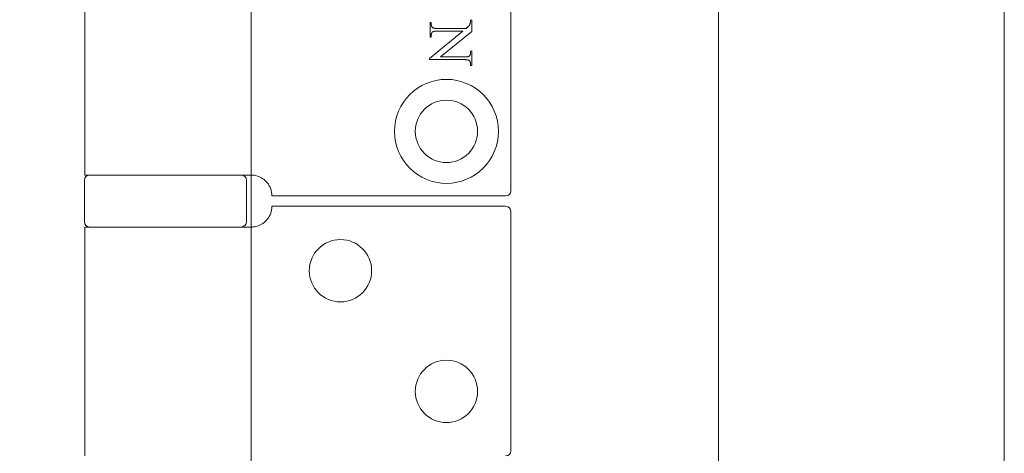
# Model space of a CAD drawing. Units: millimetres. Extents: x 25 to 2948, y 25 to 2078.
# Drawn here: x 522 to 617, y 1238 to 1279 of the extents above; entities that cross this region are included whole.
import ezdxf

# ---------------------------------------------------------------- set-up
doc = ezdxf.new("R2010")
doc.units = ezdxf.units.MM
doc.header["$LTSCALE"] = 2.5
doc.layers.add('Dimensions(ISO)', color=7, linetype='Continuous', lineweight=25)
doc.layers.add('Visible Edges(ISO)', color=7, linetype='Continuous', lineweight=18)
doc.styles.add('Current-BSI', font='arial.ttf')
doc.dimstyles.new('DEFAULT-ISO', dxfattribs={"dimscale": 2.5, "dimtxt": 10, "dimasz": 2.5, "dimexe": 3.175, "dimexo": 0, "dimgap": 0.762, "dimtad": 1, "dimdec": 0, "dimrnd": 1e-08, "dimzin": 0, "dimdsep": 46, "dimtxsty": 'Current-BSI', "dimcen": 0.09, "dimdle": 10, "dimclrd": 7, "dimclre": 7, "dimclrt": 7, "dimazin": 0, "dimtfac": 0.35, "dimtmove": 0, "dimatfit": 3, "dimfxl": 0, "dimtolj": 1, "dimtzin": 0, "dimlwd": 25, "dimlwe": 25, "dimarcsym": 0})

# ---------------------------------------------------------------- blocks, each defined once
blk = doc.blocks.new('*D9')
at = {"layer": 'Defpoints', "color": 0, "linetype": 'Continuous'}
for p in [(294.363, 1520.486), (544.363, 1520.486), (544.363, 520.486)]:
    blk.add_point(p, dxfattribs=at)
at = {"layer": 'Dimensions(ISO)', "color": 7, "linetype": 'Continuous', "lineweight": 25}
for p, q in [((544.363, 1520.486), (286.425, 1520.486)), ((294.363, 526.736), (294.363, 1514.236)), ((544.363, 520.486), (286.425, 520.486))]:
    blk.add_line(p, q, dxfattribs=at)
at = {"layer": 'Dimensions(ISO)', "color": 7, "linetype": 'Continuous'}
for points in [[(293.321, 1514.236), (295.405, 1514.236), (294.363, 1520.486)], [(293.321, 526.736), (295.405, 526.736), (294.363, 520.486)]]:
    blk.add_solid(points, dxfattribs=at)
at = {"layer": 'Dimensions(ISO)', "color": 7, "linetype": 'Continuous', "lineweight": 25, "insert": (266.945, 889.244), "char_height": 25, "attachment_point": 1, "rotation": 90, "style": 'Current-BSI'}
blk.add_mtext('\\A1; \\fArial|b0|i0;\\H24.9682;DH = 3000 MAX', dxfattribs=at)

msp = doc.modelspace()

# ---------------------------------------------------------------- linework, layer by layer
at = {"layer": 'Visible Edges(ISO)'}
for p, q in [((616.863, 1625.486), (616.863, 463.486)), ((616.863, 463.486), (616.863, 1625.486)), ((616.863, 513.486), (616.863, 1575.486)), ((616.863, 1575.486), (616.863, 513.486)), ((544.363, 520.486), (544.363, 1520.486)), ((589.363, 1520.486), (589.363, 520.486)), ((589.363, 520.486), (589.363, 1520.486)), ((589.363, 1520.486), (589.363, 520.486)), ((589.363, 520.486), (589.363, 1520.486)), ((589.363, 1520.486), (589.363, 520.486)), ((544.363, 1264.486), (544.363, 1259.486)), ((544.363, 1259.486), (544.363, 1264.486)), ((544.363, 1264.486), (544.363, 1259.486)), ((544.363, 1259.486), (544.363, 1264.486))]:
    msp.add_line(p, q, dxfattribs=at)
at = {"layer": 'Visible Edges(ISO)', "color": 5}
for p, q in [((569.363, 1311.986), (569.363, 1262.986)), ((528.363, 1310.486), (528.363, 1264.486)), ((561.592, 1279.148), (561.7, 1279.148)), ((561.592, 1277.759), (561.592, 1279.148)), ((561.7, 1279.148), (561.7, 1279.01)), ((561.7, 1279.01), (561.701, 1278.989)), ((561.701, 1278.989), (561.701, 1278.968)), ((561.701, 1278.968), (561.703, 1278.948)), ((561.703, 1278.948), (561.705, 1278.929)), ((561.705, 1278.929), (561.707, 1278.91)), ((561.707, 1278.91), (561.71, 1278.891)), ((561.71, 1278.891), (561.713, 1278.873)), ((561.713, 1278.873), (561.717, 1278.855)), ((561.717, 1278.855), (561.722, 1278.838)), ((561.722, 1278.838), (561.727, 1278.822)), ((561.727, 1278.822), (561.733, 1278.806)), ((561.733, 1278.806), (561.739, 1278.791)), ((561.739, 1278.791), (561.745, 1278.776)), ((561.745, 1278.776), (561.753, 1278.762)), ((561.753, 1278.762), (561.76, 1278.748)), ((561.76, 1278.748), (561.769, 1278.734)), ((561.769, 1278.734), (561.777, 1278.722)), ((561.777, 1278.722), (561.787, 1278.71)), ((561.787, 1278.71), (561.797, 1278.698)), ((561.797, 1278.698), (561.807, 1278.687)), ((561.807, 1278.687), (561.818, 1278.676)), ((561.818, 1278.676), (561.829, 1278.666)), ((561.829, 1278.666), (561.841, 1278.657)), ((561.841, 1278.657), (561.854, 1278.648)), ((561.854, 1278.648), (561.862, 1278.642)), ((561.862, 1278.642), (561.871, 1278.637)), ((561.871, 1278.637), (561.881, 1278.632)), ((561.881, 1278.632), (561.892, 1278.628)), ((561.892, 1278.628), (561.904, 1278.623)), ((561.904, 1278.623), (561.916, 1278.619)), ((561.916, 1278.619), (561.93, 1278.615)), ((561.93, 1278.615), (561.944, 1278.611)), ((561.944, 1278.611), (561.959, 1278.608)), ((561.959, 1278.608), (561.975, 1278.605)), ((561.975, 1278.605), (561.992, 1278.602)), ((561.992, 1278.602), (562.009, 1278.599)), ((562.009, 1278.599), (562.027, 1278.596)), ((562.027, 1278.596), (562.047, 1278.594)), ((562.047, 1278.594), (562.067, 1278.592)), ((562.067, 1278.592), (562.088, 1278.59)), ((562.088, 1278.59), (562.109, 1278.588)), ((562.109, 1278.588), (562.132, 1278.586)), ((562.132, 1278.586), (562.155, 1278.585)), ((562.155, 1278.585), (562.18, 1278.584)), ((562.18, 1278.584), (562.205, 1278.583)), ((562.205, 1278.583), (562.231, 1278.583)), ((562.231, 1278.583), (562.258, 1278.582)), ((562.258, 1278.582), (562.285, 1278.582)), ((562.285, 1278.582), (565.066, 1278.582)), ((565.066, 1278.582), (565.1, 1278.611)), ((565.1, 1278.611), (565.131, 1278.638)), ((565.131, 1278.638), (565.16, 1278.664)), ((565.16, 1278.664), (565.188, 1278.689)), ((565.188, 1278.689), (565.213, 1278.712)), ((565.213, 1278.712), (565.237, 1278.735)), ((565.237, 1278.735), (565.259, 1278.756)), ((565.259, 1278.756), (565.278, 1278.776)), ((565.278, 1278.776), (565.296, 1278.795)), ((565.296, 1278.795), (565.312, 1278.813)), ((565.312, 1278.813), (565.326, 1278.83)), ((565.326, 1278.83), (565.338, 1278.845)), ((565.338, 1278.845), (565.348, 1278.861)), ((565.348, 1278.861), (565.359, 1278.878)), ((565.359, 1278.878), (565.37, 1278.896)), ((565.37, 1278.896), (565.38, 1278.915)), ((565.38, 1278.915), (565.39, 1278.935)), ((565.39, 1278.935), (565.4, 1278.957)), ((565.4, 1278.957), (565.41, 1278.98)), ((565.41, 1278.98), (565.42, 1279.004)), ((565.42, 1279.004), (565.43, 1279.029)), ((565.43, 1279.029), (565.44, 1279.055)), ((565.44, 1279.055), (565.449, 1279.083)), ((565.449, 1279.083), (565.458, 1279.112)), ((565.458, 1279.112), (565.461, 1279.119)), ((565.461, 1279.119), (565.463, 1279.127)), ((565.463, 1279.127), (565.465, 1279.134)), ((565.465, 1279.134), (565.466, 1279.143)), ((565.466, 1279.143), (565.468, 1279.151)), ((565.468, 1279.151), (565.47, 1279.16)), ((565.47, 1279.16), (565.471, 1279.169)), ((565.471, 1279.169), (565.473, 1279.178)), ((565.473, 1279.178), (565.474, 1279.188)), ((565.474, 1279.188), (565.476, 1279.198)), ((565.476, 1279.198), (565.477, 1279.208)), ((565.477, 1279.208), (565.478, 1279.219)), ((565.478, 1279.219), (565.479, 1279.23)), ((565.479, 1279.23), (565.48, 1279.241)), ((565.48, 1279.241), (565.481, 1279.252)), ((565.481, 1279.252), (565.482, 1279.264)), ((565.482, 1279.276), (565.483, 1279.289)), ((565.482, 1279.264), (565.482, 1279.276)), ((565.483, 1279.302), (565.484, 1279.315)), ((565.483, 1279.289), (565.483, 1279.302)), ((565.484, 1279.342), (565.485, 1279.356)), ((565.484, 1279.328), (565.484, 1279.342)), ((565.484, 1279.315), (565.484, 1279.328)), ((565.485, 1279.37), (565.592, 1279.37)), ((565.485, 1279.356), (565.485, 1279.37)), ((565.592, 1279.37), (565.592, 1278.291)), ((561.527, 1275.687), (564.749, 1278.324)), ((561.7, 1277.759), (561.592, 1277.759)), ((561.701, 1277.937), (561.7, 1277.918)), ((561.7, 1277.918), (561.7, 1277.899)), ((561.7, 1277.899), (561.7, 1277.759)), ((561.702, 1277.956), (561.701, 1277.937)), ((561.704, 1277.973), (561.702, 1277.956)), ((561.706, 1277.991), (561.704, 1277.973)), ((561.708, 1278.008), (561.706, 1277.991)), ((561.711, 1278.025), (561.708, 1278.008)), ((561.714, 1278.041), (561.711, 1278.025)), ((561.718, 1278.057), (561.714, 1278.041)), ((561.722, 1278.072), (561.718, 1278.057)), ((561.726, 1278.087), (561.722, 1278.072)), ((561.731, 1278.102), (561.726, 1278.087)), ((561.737, 1278.116), (561.731, 1278.102)), ((561.743, 1278.13), (561.737, 1278.116)), ((561.749, 1278.143), (561.743, 1278.13)), ((561.755, 1278.156), (561.749, 1278.143)), ((561.763, 1278.169), (561.755, 1278.156)), ((561.77, 1278.181), (561.763, 1278.169)), ((561.778, 1278.193), (561.77, 1278.181)), ((561.786, 1278.204), (561.778, 1278.193)), ((561.795, 1278.215), (561.786, 1278.204)), ((561.805, 1278.226), (561.795, 1278.215)), ((561.814, 1278.236), (561.805, 1278.226)), ((561.824, 1278.246), (561.814, 1278.236)), ((561.833, 1278.252), (561.824, 1278.246)), ((561.842, 1278.258), (561.833, 1278.252)), ((561.852, 1278.264), (561.842, 1278.258)), ((561.863, 1278.27), (561.852, 1278.264)), ((561.875, 1278.275), (561.863, 1278.27)), ((561.888, 1278.28), (561.875, 1278.275)), ((561.901, 1278.285), (561.888, 1278.28)), ((561.916, 1278.289), (561.901, 1278.285)), ((561.932, 1278.294), (561.916, 1278.289)), ((561.949, 1278.297), (561.932, 1278.294)), ((561.967, 1278.301), (561.949, 1278.297)), ((561.985, 1278.305), (561.967, 1278.301)), ((562.005, 1278.308), (561.985, 1278.305)), ((562.026, 1278.311), (562.005, 1278.308)), ((562.047, 1278.313), (562.026, 1278.311)), ((562.07, 1278.315), (562.047, 1278.313)), ((562.093, 1278.318), (562.07, 1278.315)), ((562.118, 1278.319), (562.093, 1278.318)), ((562.143, 1278.321), (562.118, 1278.319)), ((562.17, 1278.322), (562.143, 1278.321)), ((562.197, 1278.323), (562.17, 1278.322)), ((562.226, 1278.324), (562.197, 1278.323)), ((562.255, 1278.324), (562.226, 1278.324)), ((562.285, 1278.324), (562.255, 1278.324)), ((564.749, 1278.324), (562.285, 1278.324)), ((565.592, 1278.291), (562.589, 1275.841)), ((562.589, 1275.841), (564.9, 1275.841)), ((564.9, 1275.841), (564.93, 1275.841)), ((564.93, 1275.841), (564.959, 1275.841)), ((564.959, 1275.841), (564.988, 1275.842)), ((564.988, 1275.842), (565.015, 1275.843)), ((565.015, 1275.843), (565.041, 1275.844)), ((565.041, 1275.844), (565.067, 1275.846)), ((565.067, 1275.846), (565.091, 1275.847)), ((565.091, 1275.847), (565.115, 1275.85)), ((565.115, 1275.85), (565.137, 1275.852)), ((565.137, 1275.852), (565.159, 1275.855)), ((565.159, 1275.855), (565.18, 1275.858)), ((565.18, 1275.858), (565.199, 1275.861)), ((565.199, 1275.861), (565.218, 1275.864)), ((565.218, 1275.864), (565.236, 1275.868)), ((565.236, 1275.868), (565.253, 1275.872)), ((565.253, 1275.872), (565.269, 1275.877)), ((565.269, 1275.877), (565.283, 1275.882)), ((565.283, 1275.882), (565.297, 1275.886)), ((565.297, 1275.886), (565.31, 1275.892)), ((565.31, 1275.892), (565.322, 1275.897)), ((565.322, 1275.897), (565.333, 1275.903)), ((565.333, 1275.903), (565.343, 1275.909)), ((565.343, 1275.909), (565.352, 1275.916)), ((565.352, 1275.916), (565.36, 1275.922)), ((565.36, 1275.922), (565.371, 1275.932)), ((565.371, 1275.932), (565.38, 1275.942)), ((565.38, 1275.942), (565.389, 1275.952)), ((565.389, 1275.952), (565.398, 1275.963)), ((565.398, 1275.963), (565.407, 1275.974)), ((565.407, 1275.974), (565.415, 1275.986)), ((565.415, 1275.986), (565.422, 1275.998)), ((565.422, 1275.998), (565.429, 1276.01)), ((565.429, 1276.01), (565.436, 1276.023)), ((565.436, 1276.023), (565.442, 1276.036)), ((565.442, 1276.036), (565.448, 1276.05)), ((565.448, 1276.05), (565.454, 1276.064)), ((565.454, 1276.064), (565.458, 1276.079)), ((565.458, 1276.079), (565.463, 1276.094)), ((565.463, 1276.094), (565.467, 1276.11)), ((565.467, 1276.11), (565.471, 1276.126)), ((565.471, 1276.126), (565.474, 1276.142)), ((565.474, 1276.142), (565.477, 1276.159)), ((565.477, 1276.159), (565.479, 1276.176)), ((565.479, 1276.176), (565.481, 1276.194)), ((565.481, 1276.194), (565.483, 1276.212)), ((565.483, 1276.212), (565.484, 1276.23)), ((565.484, 1276.249), (565.485, 1276.269)), ((565.484, 1276.23), (565.484, 1276.249)), ((565.485, 1276.406), (565.592, 1276.406)), ((565.485, 1276.269), (565.485, 1276.406)), ((565.592, 1276.406), (565.592, 1275.017)), ((561.527, 1275.582), (561.527, 1275.687)), ((564.9, 1275.582), (561.527, 1275.582)), ((564.927, 1275.582), (564.9, 1275.582)), ((564.954, 1275.582), (564.927, 1275.582)), ((564.98, 1275.581), (564.954, 1275.582)), ((565.005, 1275.581), (564.98, 1275.581)), ((565.029, 1275.58), (565.005, 1275.581)), ((565.053, 1275.578), (565.029, 1275.58)), ((565.075, 1275.577), (565.053, 1275.578)), ((565.097, 1275.575), (565.075, 1275.577)), ((565.118, 1275.573), (565.097, 1275.575)), ((565.138, 1275.571), (565.118, 1275.573)), ((565.157, 1275.569), (565.138, 1275.571)), ((565.176, 1275.566), (565.157, 1275.569)), ((565.193, 1275.563), (565.176, 1275.566)), ((565.21, 1275.56), (565.193, 1275.563)), ((565.226, 1275.557), (565.21, 1275.56)), ((565.241, 1275.553), (565.226, 1275.557)), ((565.255, 1275.55), (565.241, 1275.553)), ((565.268, 1275.546), (565.255, 1275.55)), ((565.281, 1275.541), (565.268, 1275.546)), ((565.293, 1275.537), (565.281, 1275.541)), ((565.304, 1275.532), (565.293, 1275.537)), ((565.313, 1275.527), (565.304, 1275.532)), ((565.323, 1275.522), (565.313, 1275.527)), ((565.331, 1275.517), (565.323, 1275.522)), ((565.344, 1275.508), (565.331, 1275.517)), ((565.356, 1275.499), (565.344, 1275.508)), ((565.367, 1275.488), (565.356, 1275.499)), ((565.378, 1275.478), (565.367, 1275.488)), ((565.388, 1275.467), (565.378, 1275.478)), ((565.398, 1275.455), (565.388, 1275.467)), ((565.408, 1275.443), (565.398, 1275.455)), ((565.416, 1275.431), (565.408, 1275.443)), ((565.425, 1275.417), (565.416, 1275.431)), ((565.432, 1275.404), (565.425, 1275.417)), ((565.44, 1275.39), (565.432, 1275.404)), ((565.446, 1275.375), (565.44, 1275.39)), ((565.452, 1275.36), (565.446, 1275.375)), ((565.458, 1275.344), (565.452, 1275.36)), ((565.463, 1275.328), (565.458, 1275.344)), ((565.468, 1275.311), (565.463, 1275.328)), ((565.472, 1275.293), (565.468, 1275.311)), ((565.475, 1275.276), (565.472, 1275.293)), ((565.478, 1275.257), (565.475, 1275.276)), ((565.48, 1275.238), (565.478, 1275.257)), ((565.482, 1275.219), (565.48, 1275.238)), ((565.484, 1275.199), (565.482, 1275.219)), ((565.484, 1275.178), (565.484, 1275.199)), ((565.485, 1275.158), (565.484, 1275.178)), ((565.485, 1275.017), (565.485, 1275.158)), ((565.592, 1275.017), (565.485, 1275.017)), ((543.184, 1264.486), (528.363, 1264.486)), ((543.184, 1264.486), (544.363, 1264.486)), ((528.313, 1263.986), (528.313, 1259.986)), ((543.913, 1263.986), (543.913, 1259.986)), ((546.363, 1262.486), (568.863, 1262.486)), ((546.363, 1261.486), (568.863, 1261.486)), ((569.363, 1237.986), (569.363, 1260.986)), ((543.184, 1259.486), (528.363, 1259.486)), ((528.363, 1259.486), (528.363, 1237.486)), ((543.184, 1259.486), (544.363, 1259.486))]:
    msp.add_line(p, q, dxfattribs=at)
for centre, radius in [((563.163, 1268.686), 5), ((563.163, 1268.686), 3), ((552.963, 1255.286), 3), ((563.163, 1243.686), 3)]:
    msp.add_circle(centre, radius, dxfattribs=at)
for centre, radius, start, end in [((528.813, 1263.986), 0.5, 90, 180), ((543.413, 1263.986), 0.5, 0, 90), ((544.363, 1262.486), 2, 0, 38.81776), ((568.863, 1262.986), 0.5, 270, 0), ((544.363, 1261.486), 2, 321.18224, 0), ((568.863, 1260.986), 0.5, 0, 90), ((528.813, 1259.986), 0.5, 180, 270), ((543.413, 1259.986), 0.5, 270, 0), ((568.863, 1237.986), 0.5, 270, 0)]:
    msp.add_arc(centre, radius, start, end, dxfattribs=at)
for points in [[(545.921, 1263.74), (545.832, 1263.851), (545.727, 1263.957), (545.454, 1264.174), (545.279, 1264.274), (544.928, 1264.415), (544.727, 1264.462), (544.477, 1264.484), (544.419, 1264.486), (544.363, 1264.486)], [(545.921, 1260.233), (545.832, 1260.121), (545.727, 1260.016), (545.454, 1259.798), (545.279, 1259.699), (544.928, 1259.558), (544.727, 1259.51), (544.477, 1259.489), (544.419, 1259.486), (544.363, 1259.486)]]:
    msp.add_open_spline(points, degree=3, knots=[0.7430533, 0.7430533, 0.7430533, 0.7430533, 0.7843401, 0.7843401, 0.8406749, 0.8406749, 0.9015016, 0.9015016, 0.9199232, 0.9199232, 0.9199232, 0.9199232], dxfattribs=at)

# ---------------------------------------------------------------- dimensions: what is measured, and where the dimension line sits
at = {"layer": 'Dimensions(ISO)', "color": 7, "linetype": 'Continuous', "lineweight": 25}
dim = msp.add_linear_dim(base=(294.363, 1520.486), p1=(544.363, 520.486), p2=(544.363, 1520.486), angle=90, text=' \\fArial|b0|i0;\\H24.9682;DH = 3000 MAX', dimstyle='DEFAULT-ISO', override={"dimgap": 0.762, "dimdec": 0, "dimtol": 0, "dimlim": 0, "dimtp": 0, "dimtm": 0, "dimtdec": 2, "dimtofl": 0, "dimatfit": 1}, dxfattribs=at)
dim.commit()
dim.dimension.update_dxf_attribs({"geometry": '*D9', "text_midpoint": (294.363, 1020.486), "dimtype": 160})

doc.saveas('drawing.dxf')
